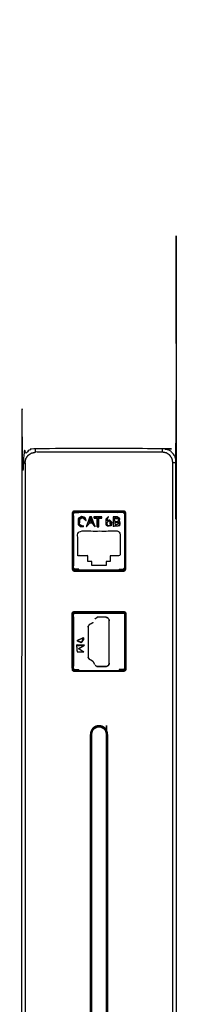
# Model space of a CAD drawing. Units: millimetres. Extents: x 6294 to 13119, y -5748 to 2938.
# Drawn here: x 10792 to 10838, y -4753 to -4474 of the extents above; entities that cross this region are included whole.
import ezdxf

# ---------------------------------------------------------------- set-up
doc = ezdxf.new("R2010")
doc.units = ezdxf.units.MM
doc.layers.add('Make2D$可见线$曲线', color=7, linetype='Continuous', true_color=0x000000)

msp = doc.modelspace()

# ---------------------------------------------------------------- linework, layer by layer
at = {"layer": 'Make2D$可见线$曲线', "color": 7, "lineweight": -3, "true_color": 0xffffff}
for points, knots in [([(10836.86, -4598.29), (10836.93, -4598.81), (10837, -4599.33), (10837, -5095.33), (10837, -5591.33), (10836.93, -5591.85), (10836.86, -5592.36), (10836.66, -5592.85), (10836.46, -5593.33), (10836.15, -5593.74), (10835.83, -5594.16), (10835.41, -5594.48), (10835, -5594.79), (10834.52, -5594.99), (10834.04, -5595.19), (10833.52, -5595.26), (10833, -5595.33), (10815, -5595.33), (10797, -5595.33), (10796.48, -5595.26), (10795.96, -5595.19), (10795.48, -5594.99), (10795, -5594.79), (10794.59, -5594.48), (10794.17, -5594.16), (10793.85, -5593.74), (10793.54, -5593.33), (10793.34, -5592.85), (10793.14, -5592.36), (10793.07, -5591.85), (10793, -5591.33), (10793, -5095.33), (10793, -4599.33), (10793.07, -4598.81), (10793.14, -4598.29), (10793.34, -4597.81), (10793.54, -4597.33), (10793.85, -4596.91), (10794.17, -4596.5), (10794.59, -4596.18), (10795, -4595.86), (10795.48, -4595.66), (10795.96, -4595.46), (10796.48, -4595.4), (10797, -4595.33), (10815, -4595.33), (10833, -4595.33), (10833.52, -4595.4), (10834.04, -4595.46), (10834.52, -4595.66), (10835, -4595.86), (10835.41, -4596.18), (10835.83, -4596.5), (10836.15, -4596.91), (10836.46, -4597.33), (10836.66, -4597.81), (10836.86, -4598.29)], [16, 16, 16, 17, 17, 18, 18, 19, 19, 20, 20, 21, 21, 22, 22, 23, 23, 24, 24, 25, 25, 26, 26, 27, 27, 28, 28, 29, 29, 30, 30, 31, 31, 32, 32, 33, 33, 34, 34, 35, 35, 36, 36, 37, 37, 38, 38, 39, 39, 40, 40, 41, 41, 42, 42, 43, 43, 44, 44, 44]), ([(10835, -5594.79), (10835.41, -5594.48), (10835.83, -5594.16), (10836.15, -5593.74), (10836.46, -5593.33), (10836.66, -5592.85), (10836.86, -5592.36), (10836.93, -5591.85), (10837, -5591.33), (10837, -5095.33), (10837, -4599.33), (10836.93, -4598.81), (10836.86, -4598.29)], [9, 9, 9, 10, 10, 11, 11, 12, 12, 13, 13, 14, 14, 15, 15, 15]), ([(10793, -4599.33), (10793.25, -4599.33), (10793.5, -4599.33), (10793.75, -4599.33), (10794, -4599.33), (10794.11, -4598.75), (10794.23, -4598.18), (10794.55, -4597.69), (10794.88, -4597.21), (10795.37, -4596.88), (10795.85, -4596.56), (10796.43, -4596.44), (10797, -4596.33)], [0, 0, 0, 1, 1, 2, 2, 3, 3, 4, 4, 5, 5, 6, 6, 6]), ([(10833, -4596.33), (10815, -4596.33), (10797, -4596.33), (10797, -4596.08), (10797, -4595.83), (10797, -4595.58), (10797, -4595.33)], [0, 0, 0, 1, 1, 2, 2, 3, 3, 3]), ([(10837, -4599.33), (10836.75, -4599.33), (10836.5, -4599.33), (10836.25, -4599.33), (10836, -4599.33), (10835.89, -4598.75), (10835.77, -4598.18), (10835.45, -4597.69), (10835.12, -4597.21), (10834.63, -4596.88), (10834.15, -4596.56), (10833.57, -4596.44), (10833, -4596.33), (10833, -4596.08), (10833, -4595.83), (10833, -4595.58), (10833, -4595.33)], [0, 0, 0, 1, 1, 2, 2, 3, 3, 4, 4, 5, 5, 6, 6, 7, 7, 8, 8, 8]), ([(10794, -4599.33), (10794, -5095.33), (10794, -5591.33), (10794.11, -5591.9), (10794.23, -5592.48), (10794.55, -5592.96), (10794.88, -5593.45), (10795.37, -5593.78), (10795.85, -5594.1), (10796.43, -5594.21), (10797, -5594.33), (10815, -5594.33), (10833, -5594.33), (10833.57, -5594.21), (10834.15, -5594.1), (10834.63, -5593.78), (10835.12, -5593.45), (10835.45, -5592.96), (10835.77, -5592.48), (10835.89, -5591.9), (10836, -5591.33), (10836, -5095.33), (10836, -4599.33)], [0, 0, 0, 1, 1, 2, 2, 3, 3, 4, 4, 5, 5, 6, 6, 7, 7, 8, 8, 9, 9, 10, 10, 11, 11, 11]), ([(10807.4, -4628.41), (10807.4, -4621.53), (10807.4, -4614.65), (10807.4, -4614.14), (10807.4, -4613.63), (10807.41, -4613.55), (10807.42, -4613.47), (10807.45, -4613.4), (10807.48, -4613.33), (10807.53, -4613.27), (10807.58, -4613.2), (10807.64, -4613.16), (10807.7, -4613.11), (10807.77, -4613.08), (10807.84, -4613.05), (10807.92, -4613.04), (10808, -4613.03), (10808.52, -4613.03), (10809.04, -4613.03), (10810.07, -4613.03), (10811.11, -4613.03), (10811.37, -4613.03), (10811.63, -4613.03), (10814.99, -4613.03), (10818.36, -4613.03), (10819.66, -4613.03), (10820.96, -4613.03), (10821.48, -4613.03), (10822, -4613.03), (10822.08, -4613.04), (10822.16, -4613.05), (10822.23, -4613.08), (10822.3, -4613.11), (10822.36, -4613.16), (10822.42, -4613.2), (10822.47, -4613.27), (10822.52, -4613.33), (10822.55, -4613.4), (10822.58, -4613.47), (10822.59, -4613.55), (10822.6, -4613.63), (10822.6, -4614.14), (10822.6, -4614.65), (10822.6, -4621.53), (10822.6, -4628.41), (10822.6, -4628.92), (10822.6, -4629.43), (10822.59, -4629.51), (10822.58, -4629.58), (10822.55, -4629.66), (10822.52, -4629.73), (10822.47, -4629.79), (10822.42, -4629.85), (10822.36, -4629.9), (10822.3, -4629.95), (10822.23, -4629.98), (10822.16, -4630.01), (10822.08, -4630.02), (10822, -4630.03), (10821.48, -4630.03), (10820.96, -4630.03), (10820.31, -4630.03), (10819.67, -4630.03), (10818.74, -4630.03), (10817.81, -4630.03), (10815.34, -4630.03), (10812.86, -4630.03), (10812.24, -4630.03), (10811.62, -4630.03), (10811.38, -4630.03), (10811.14, -4630.03), (10810.09, -4630.03), (10809.04, -4630.03), (10808.52, -4630.03), (10808, -4630.03), (10807.92, -4630.02), (10807.84, -4630.01), (10807.77, -4629.98), (10807.7, -4629.95), (10807.64, -4629.9), (10807.58, -4629.85), (10807.53, -4629.79), (10807.48, -4629.73), (10807.45, -4629.66), (10807.42, -4629.58), (10807.41, -4629.51), (10807.4, -4629.43), (10807.4, -4628.92), (10807.4, -4628.41)], [0, 0, 0, 1, 1, 2, 2, 3, 3, 4, 4, 5, 5, 6, 6, 7, 7, 8, 8, 9, 9, 10, 10, 11, 11, 12, 12, 13, 13, 14, 14, 15, 15, 16, 16, 17, 17, 18, 18, 19, 19, 20, 20, 21, 21, 22, 22, 23, 23, 24, 24, 25, 25, 26, 26, 27, 27, 28, 28, 29, 29, 30, 30, 31, 31, 32, 32, 33, 33, 34, 34, 35, 35, 36, 36, 37, 37, 38, 38, 39, 39, 40, 40, 41, 41, 42, 42, 43, 43, 44, 44, 44]), ([(10808, -4613.33), (10808, -4613.32), (10808, -4613.31), (10808, -4613.27), (10808, -4613.24), (10808, -4613.19), (10808, -4613.14), (10808, -4613.09), (10808, -4613.03)], [0, 0, 0, 1, 1, 2, 2, 3, 3, 4, 4, 4]), ([(10822, -4613.33), (10822, -4613.32), (10822, -4613.31), (10822, -4613.27), (10822, -4613.24), (10822, -4613.19), (10822, -4613.14), (10822, -4613.09), (10822, -4613.03)], [0, 0, 0, 1, 1, 2, 2, 3, 3, 4, 4, 4]), ([(10807.7, -4613.63), (10807.69, -4613.63), (10807.68, -4613.63), (10807.65, -4613.63), (10807.61, -4613.63), (10807.56, -4613.63), (10807.51, -4613.63), (10807.46, -4613.63), (10807.4, -4613.63)], [0, 0, 0, 1, 1, 2, 2, 3, 3, 4, 4, 4]), ([(10807.7, -4613.63), (10807.7, -4613.63), (10807.7, -4613.63), (10807.7, -4614.14), (10807.7, -4614.65), (10807.7, -4621.53), (10807.7, -4628.41), (10807.7, -4628.92), (10807.7, -4629.43), (10807.7, -4629.43), (10807.7, -4629.43)], [13.996076, 13.996076, 13.996076, 14, 14, 15, 15, 16, 16, 17, 17, 17.003263, 17.003263, 17.003263]), ([(10807.75, -4628.5), (10807.75, -4621.16), (10807.75, -4613.83), (10807.82, -4613.73), (10807.89, -4613.63), (10807.94, -4613.59), (10807.99, -4613.56)], [86.041571, 86.041571, 86.041571, 87, 87, 88, 88, 88.467026, 88.467026, 88.467026]), ([(10807.75, -4614.48), (10807.75, -4614.48), (10807.75, -4614.48), (10807.75, -4621.48), (10807.75, -4628.48), (10807.75, -4628.48), (10807.75, -4628.48)], [74.999998, 74.999998, 74.999998, 75, 75, 76, 76, 76.000303, 76.000303, 76.000303]), ([(10822, -4613.33), (10822, -4613.33), (10822, -4613.33), (10821.48, -4613.33), (10820.96, -4613.33), (10815, -4613.33), (10809.04, -4613.33), (10808.52, -4613.33), (10808, -4613.33)], [2.99609, 2.99609, 2.99609, 3, 3, 4, 4, 5, 5, 6, 6, 6]), ([(10820.75, -4613.33), (10820.75, -4613.4), (10820.75, -4613.48), (10815, -4613.48), (10809.25, -4613.48), (10809.25, -4613.4), (10809.25, -4613.33)], [40.914481, 40.914481, 40.914481, 41, 41, 42, 42, 42.085519, 42.085519, 42.085519]), ([(10810.08, -4614.73), (10810.12, -4614.84), (10810.17, -4614.96), (10809.84, -4615.2), (10809.5, -4615.44), (10809.47, -4615.89), (10809.43, -4616.34), (10809.37, -4616.53), (10809.31, -4616.73)], [0, 0, 0, 1, 1, 2, 2, 3, 3, 4, 4, 4]), ([(10810.08, -4614.73), (10809.73, -4615.14), (10809.38, -4615.56), (10809.35, -4616.14), (10809.31, -4616.73)], [0, 0, 0, 1, 1, 2, 2, 2]), ([(10811.16, -4615.36), (10810.62, -4615.04), (10810.08, -4614.73), (10809.85, -4614.78), (10809.63, -4614.83)], [0.083378, 0.083378, 0.083378, 1, 1, 1.616459, 1.616459, 1.616459]), ([(10810.08, -4614.55), (10810.5, -4614.65), (10810.93, -4614.76), (10810.5, -4614.74), (10810.08, -4614.73)], [0, 0, 0, 1, 1, 2, 2, 2]), ([(10812.3, -4616.43), (10811.84, -4616.96), (10811.38, -4617.49), (10811.41, -4617.43), (10811.44, -4617.38), (10812.01, -4615.99), (10812.59, -4614.6)], [0, 0, 0, 1, 1, 2, 2, 2.997533, 2.997533, 2.997533]), ([(10812.59, -4614.6), (10812.45, -4615.52), (10812.3, -4616.43), (10812.46, -4615.82), (10812.62, -4615.2), (10812.6, -4614.9), (10812.59, -4614.6)], [0.003736, 0.003736, 0.003736, 1, 1, 2, 2, 2.988617, 2.988617, 2.988617]), ([(10812.59, -4614.6), (10812.84, -4615.53), (10813.09, -4616.46), (10812.85, -4615.83), (10812.62, -4615.2)], [0.003689, 0.003689, 0.003689, 1, 1, 2, 2, 2]), ([(10813.61, -4615.04), (10813.61, -4614.82), (10813.61, -4614.6), (10813.64, -4614.64), (10813.68, -4614.68)], [0, 0, 0, 1, 1, 2, 2, 2]), ([(10814.71, -4615.01), (10815.28, -4615.05), (10815.84, -4615.08), (10815.79, -4614.88), (10815.74, -4614.68), (10814.71, -4614.68), (10813.68, -4614.68), (10813.65, -4614.86), (10813.61, -4615.04)], [0, 0, 0, 1, 1, 2, 2, 3, 3, 4, 4, 4]), ([(10814.48, -4615.06), (10814.05, -4615.05), (10813.61, -4615.04), (10814.16, -4615.03), (10814.71, -4615.01)], [0, 0, 0, 1, 1, 2, 2, 2]), ([(10814.53, -4617.38), (10814.5, -4617.43), (10814.46, -4617.47), (10814.47, -4616.27), (10814.48, -4615.06), (10814.59, -4615.03), (10814.71, -4615.01)], [0, 0, 0, 1, 1, 2, 2, 3, 3, 3]), ([(10814.88, -4617.38), (10814.79, -4616.19), (10814.71, -4615.01), (10814.62, -4616.19), (10814.53, -4617.38), (10814.71, -4617.38), (10814.88, -4617.38)], [0, 0, 0, 1, 1, 2, 2, 3, 3, 3]), ([(10814.98, -4617.45), (10814.96, -4616.26), (10814.94, -4615.06), (10814.82, -4615.04), (10814.71, -4615.01)], [0, 0, 0, 1, 1, 2, 2, 2]), ([(10815.84, -4615.08), (10815.84, -4614.85), (10815.83, -4614.62), (10815.78, -4614.65), (10815.74, -4614.68)], [0, 0, 0, 1, 1, 2, 2, 2]), ([(10818.09, -4615.62), (10817.67, -4615.67), (10817.24, -4615.72), (10817.4, -4615.23), (10817.56, -4614.74)], [0, 0, 0, 1, 1, 2, 2, 2]), ([(10818.18, -4615.75), (10817.91, -4615.86), (10817.64, -4615.96), (10817.46, -4616.12), (10817.28, -4616.28)], [0, 0, 0, 1, 1, 2, 2, 2]), ([(10818.18, -4615.75), (10818.39, -4615.96), (10818.61, -4616.17), (10818.5, -4616.62), (10818.4, -4617.08)], [0, 0, 0, 1, 1, 2, 2, 2]), ([(10818.18, -4615.75), (10818.2, -4616.23), (10818.22, -4616.7), (10818.31, -4616.89), (10818.4, -4617.08), (10818.29, -4616.42), (10818.18, -4615.75)], [0, 0, 0, 1, 1, 2, 2, 3, 3, 3]), ([(10820.17, -4614.68), (10819.6, -4614.68), (10819.04, -4614.68), (10819.04, -4616.03), (10819.04, -4617.38)], [1, 1, 1, 2, 2, 3, 3, 3]), ([(10819.43, -4614.97), (10819.41, -4614.98), (10819.38, -4615), (10819.42, -4615.53), (10819.46, -4616.06)], [-1, -1, -1, 0, 0, 1, 1, 1]), ([(10819.38, -4615), (10819.96, -4615.11), (10820.55, -4615.23), (10819.99, -4615.1), (10819.43, -4614.97)], [0, 0, 0, 1, 1, 2, 2, 2]), ([(10820.71, -4615.01), (10820.7, -4615.34), (10820.7, -4615.67), (10820.62, -4615.45), (10820.55, -4615.23)], [0.181723, 0.181723, 0.181723, 1, 1, 2, 2, 2]), ([(10820.86, -4617.23), (10820.93, -4616.84), (10821, -4616.46), (10820.85, -4616.06), (10820.7, -4615.67)], [0, 0, 0, 1, 1, 2, 2, 2]), ([(10821.98, -4613.54), (10822.04, -4613.58), (10822.1, -4613.62), (10822.11, -4613.64), (10822.12, -4613.65)], [90.4360228, 90.4360228, 90.4360228, 91, 91, 91.1598089, 91.1598089, 91.1598089]), ([(10822.11, -4613.35), (10822.16, -4613.38), (10822.21, -4613.42), (10822.24, -4613.47), (10822.28, -4613.51), (10822.29, -4613.57), (10822.3, -4613.63)], [-1, -1, -1, 0, 0, 1, 1, 1.997878, 1.997878, 1.997878]), ([(10822.25, -4614.46), (10822.25, -4621.79), (10822.25, -4629.12), (10822.18, -4629.22), (10822.12, -4629.32)], [92.041569, 92.041569, 92.041569, 93, 93, 93.949779, 93.949779, 93.949779]), ([(10822.3, -4614.48), (10822.27, -4614.48), (10822.25, -4614.48), (10822.25, -4621.48), (10822.25, -4628.48)], [2.950195, 2.950195, 2.950195, 3, 3, 3.999902, 3.999902, 3.999902]), ([(10822.3, -4629.43), (10822.3, -4629.43), (10822.3, -4629.43), (10822.3, -4628.92), (10822.3, -4628.41), (10822.3, -4621.53), (10822.3, -4614.65), (10822.3, -4614.14), (10822.3, -4613.63), (10822.3, -4613.63), (10822.3, -4613.63)], [73.99836, 73.99836, 73.99836, 74, 74, 75, 75, 76, 76, 77, 77, 77.004292, 77.004292, 77.004292]), ([(10822.3, -4613.63), (10822.31, -4613.63), (10822.32, -4613.63), (10822.36, -4613.63), (10822.39, -4613.63), (10822.44, -4613.63), (10822.49, -4613.63), (10822.54, -4613.63), (10822.6, -4613.63)], [0, 0, 0, 1, 1, 2, 2, 3, 3, 4, 4, 4]), ([(10813, -4627.33), (10813, -4627.9), (10813, -4628.48), (10815, -4628.48), (10817, -4628.48), (10817, -4627.9), (10817, -4627.33), (10817.57, -4627.33), (10818.15, -4627.33), (10818.15, -4626.5), (10818.15, -4625.68), (10819.57, -4625.68), (10821, -4625.68), (10821, -4622.18), (10821, -4618.68), (10815, -4618.68), (10809, -4618.68), (10809, -4622.18), (10809, -4625.68), (10810.43, -4625.68), (10811.85, -4625.68), (10811.85, -4626.5), (10811.85, -4627.33), (10812.43, -4627.33), (10813, -4627.33)], [7, 7, 7, 8, 8, 9, 9, 10, 10, 11, 11, 12, 12, 13, 13, 14, 14, 15, 15, 16, 16, 17, 17, 18, 18, 19, 19, 19]), ([(10809.06, -4616.84), (10809.4, -4617.14), (10809.75, -4617.44), (10810.2, -4617.4), (10810.66, -4617.35)], [0, 0, 0, 1, 1, 2, 2, 2]), ([(10810.66, -4617.35), (10810.3, -4617.2), (10809.94, -4617.04), (10809.63, -4616.88), (10809.31, -4616.73), (10809.49, -4616.97), (10809.68, -4617.21), (10810.17, -4617.28), (10810.66, -4617.35)], [0, 0, 0, 1, 1, 2, 2, 3, 3, 4, 4, 4]), ([(10814.46, -4617.47), (10814.72, -4617.46), (10814.98, -4617.45), (10814.93, -4617.42), (10814.88, -4617.38)], [0, 0, 0, 1, 1, 2, 2, 2]), ([(10818.4, -4617.08), (10817.92, -4617.19), (10817.43, -4617.31), (10817.35, -4616.79), (10817.28, -4616.28)], [0, 0, 0, 1, 1, 2, 2, 2]), ([(10818.61, -4616.17), (10818.53, -4616.69), (10818.45, -4617.21), (10817.94, -4617.26), (10817.43, -4617.31)], [0, 0, 0, 1, 1, 2, 2, 2]), ([(10820.94, -4616.44), (10820.51, -4616.26), (10820.08, -4616.08), (10819.77, -4616.07), (10819.46, -4616.06), (10819.53, -4616.51), (10819.6, -4616.96), (10820.27, -4616.7), (10820.94, -4616.44), (10820.87, -4616.84), (10820.8, -4617.23)], [0, 0, 0, 1, 1, 2, 2, 3, 3, 4, 4, 4.943715, 4.943715, 4.943715]), ([(10819.46, -4616.06), (10819.81, -4616.13), (10820.16, -4616.2), (10820.55, -4616.32), (10820.94, -4616.44)], [0, 0, 0, 1, 1, 2, 2, 2]), ([(10807.7, -4629.43), (10807.69, -4629.43), (10807.68, -4629.43), (10807.65, -4629.43), (10807.61, -4629.43), (10807.56, -4629.43), (10807.52, -4629.43), (10807.46, -4629.43), (10807.4, -4629.43)], [0, 0, 0, 1, 1, 2, 2, 3, 3, 4, 4, 4]), ([(10807.71, -4629.48), (10807.73, -4629.48), (10807.75, -4629.48), (10808.5, -4629.48), (10809.25, -4629.48)], [62.960188, 62.960188, 62.960188, 63, 63, 64, 64, 64]), ([(10809.25, -4629.73), (10809.25, -4629.6), (10809.25, -4629.48), (10808.68, -4629.48), (10808.1, -4629.48), (10808, -4629.41), (10807.9, -4629.34), (10807.89, -4629.32), (10807.88, -4629.3)], [82.750244, 82.750244, 82.750244, 83, 83, 84, 84, 85, 85, 85.169437, 85.169437, 85.169437]), ([(10808, -4629.73), (10808, -4629.74), (10808, -4629.75), (10808, -4629.78), (10808, -4629.82), (10808, -4629.86), (10808, -4629.91), (10808, -4629.97), (10808, -4630.03)], [0, 0, 0, 1, 1, 2, 2, 3, 3, 4, 4, 4]), ([(10808, -4629.73), (10808, -4629.73), (10808, -4629.73), (10808.52, -4629.73), (10809.04, -4629.73), (10815, -4629.73), (10820.96, -4629.73), (10821.48, -4629.73), (10822, -4629.73), (10822, -4629.73), (10822, -4629.73)], [62.992332, 62.992332, 62.992332, 63, 63, 64, 64, 65, 65, 66, 66, 66.000499, 66.000499, 66.000499]), ([(10821.92, -4629.47), (10822.01, -4629.4), (10822.11, -4629.33), (10822.18, -4629.23), (10822.25, -4629.12), (10822.25, -4629.12), (10822.25, -4629.12)], [105, 105, 105, 106, 106, 107, 107, 107.00038, 107.00038, 107.00038]), ([(10822, -4629.73), (10822, -4629.74), (10822, -4629.75), (10822, -4629.78), (10822, -4629.82), (10822, -4629.86), (10822, -4629.91), (10822, -4629.97), (10822, -4630.03)], [0, 0, 0, 1, 1, 2, 2, 3, 3, 4, 4, 4]), ([(10822.12, -4629.71), (10822.16, -4629.67), (10822.21, -4629.64), (10822.25, -4629.59), (10822.28, -4629.54)], [0, 0, 0, 1, 1, 2, 2, 2]), ([(10822.3, -4629.43), (10822.31, -4629.43), (10822.32, -4629.43), (10822.35, -4629.43), (10822.39, -4629.43), (10822.44, -4629.43), (10822.49, -4629.43), (10822.54, -4629.43), (10822.6, -4629.43)], [0, 0, 0, 1, 1, 2, 2, 3, 3, 4, 4, 4]), ([(10807.4, -4642.08), (10807.4, -4642.59), (10807.4, -4643.1), (10807.4, -4649.98), (10807.4, -4656.86), (10807.42, -4657.45), (10807.44, -4658.04), (10807.46, -4658.11), (10807.48, -4658.18), (10807.53, -4658.24), (10807.58, -4658.3), (10807.64, -4658.35), (10807.7, -4658.4), (10807.77, -4658.43), (10807.84, -4658.46), (10807.92, -4658.47), (10808, -4658.48), (10808.52, -4658.48), (10809.03, -4658.48), (10809.81, -4658.48), (10810.59, -4658.48), (10810.85, -4658.48), (10811.11, -4658.48), (10811.37, -4658.48), (10811.63, -4658.48), (10812.15, -4658.48), (10812.67, -4658.48), (10813.48, -4658.48), (10814.29, -4658.48), (10814.79, -4658.48), (10815.29, -4658.48), (10815.98, -4658.48), (10816.68, -4658.48), (10817.01, -4658.48), (10817.33, -4658.48), (10817.85, -4658.48), (10818.37, -4658.48), (10818.65, -4658.48), (10818.94, -4658.48), (10819.95, -4658.48), (10820.96, -4658.48), (10821.47, -4658.48), (10821.97, -4658.48), (10822.06, -4658.47), (10822.16, -4658.46), (10822.23, -4658.43), (10822.3, -4658.4), (10822.36, -4658.35), (10822.42, -4658.3), (10822.47, -4658.24), (10822.52, -4658.18), (10822.55, -4658.11), (10822.58, -4658.03), (10822.59, -4657.96), (10822.6, -4657.88), (10822.6, -4657.37), (10822.6, -4656.86), (10822.6, -4655.58), (10822.6, -4654.31), (10822.6, -4654.06), (10822.6, -4653.8), (10822.6, -4653.29), (10822.6, -4652.78), (10822.6, -4652.27), (10822.6, -4651.76), (10822.6, -4651.12), (10822.6, -4650.48), (10822.6, -4649.27), (10822.6, -4648.07), (10822.6, -4645.98), (10822.6, -4643.89), (10822.6, -4643.49), (10822.6, -4643.09), (10822.6, -4642.59), (10822.6, -4642.08), (10822.59, -4642), (10822.58, -4641.92), (10822.55, -4641.85), (10822.52, -4641.78), (10822.47, -4641.72), (10822.42, -4641.65), (10822.36, -4641.61), (10822.3, -4641.56), (10822.23, -4641.53), (10822.16, -4641.5), (10822.08, -4641.49), (10822, -4641.48), (10821.48, -4641.48), (10820.96, -4641.48), (10820.25, -4641.48), (10819.53, -4641.48), (10819, -4641.48), (10818.46, -4641.48), (10816.75, -4641.48), (10815.04, -4641.48), (10813.27, -4641.48), (10811.49, -4641.48), (10810.26, -4641.48), (10809.04, -4641.48), (10808.52, -4641.48), (10808, -4641.48), (10807.92, -4641.49), (10807.84, -4641.5), (10807.77, -4641.53), (10807.7, -4641.56), (10807.64, -4641.61), (10807.58, -4641.65), (10807.53, -4641.72), (10807.48, -4641.78), (10807.45, -4641.85), (10807.42, -4641.92), (10807.41, -4642), (10807.4, -4642.08)], [0, 0, 0, 1, 1, 2, 2, 3, 3, 4, 4, 5, 5, 6, 6, 7, 7, 8, 8, 9, 9, 10, 10, 11, 11, 12, 12, 13, 13, 14, 14, 15, 15, 16, 16, 17, 17, 18, 18, 19, 19, 20, 20, 21, 21, 22, 22, 23, 23, 24, 24, 25, 25, 26, 26, 27, 27, 28, 28, 29, 29, 30, 30, 31, 31, 32, 32, 33, 33, 34, 34, 35, 35, 36, 36, 37, 37, 38, 38, 39, 39, 40, 40, 41, 41, 42, 42, 43, 43, 44, 44, 45, 45, 46, 46, 47, 47, 48, 48, 49, 49, 50, 50, 51, 51, 52, 52, 53, 53, 54, 54, 55, 55, 56, 56, 56]), ([(10807.7, -4642.08), (10807.69, -4642.08), (10807.68, -4642.08), (10807.64, -4642.08), (10807.61, -4642.08), (10807.56, -4642.08), (10807.51, -4642.08), (10807.46, -4642.08), (10807.4, -4642.08)], [0, 0, 0, 1, 1, 2, 2, 3, 3, 4, 4, 4]), ([(10807.7, -4642.08), (10807.71, -4642.02), (10807.72, -4641.96), (10807.75, -4641.92), (10807.79, -4641.87)], [0, 0, 0, 1, 1, 2, 2, 2]), ([(10807.7, -4642.08), (10807.7, -4642.08), (10807.7, -4642.08), (10807.7, -4642.59), (10807.7, -4643.1), (10807.7, -4649.98), (10807.7, -4656.86), (10807.7, -4657.37), (10807.7, -4657.88)], [15.998372, 15.998372, 15.998372, 16, 16, 17, 17, 18, 18, 18.999633, 18.999633, 18.999633]), ([(10807.72, -4641.98), (10807.91, -4641.98), (10808.1, -4641.98), (10808.67, -4641.98), (10809.25, -4641.98)], [79.718751, 79.718751, 79.718751, 80, 80, 81, 81, 81]), ([(10807.9, -4642.13), (10808, -4642.05), (10808.1, -4641.98), (10815, -4641.98), (10821.89, -4641.98), (10821.89, -4641.98), (10821.89, -4641.98)], [67.027783, 67.027783, 67.027783, 68, 68, 69, 69, 69.002431, 69.002431, 69.002431]), ([(10808, -4641.78), (10808, -4641.77), (10808, -4641.76), (10808, -4641.72), (10808, -4641.69), (10808, -4641.64), (10808, -4641.59), (10808, -4641.54), (10808, -4641.48)], [0, 0, 0, 1, 1, 2, 2, 3, 3, 4, 4, 4]), ([(10822, -4641.78), (10822, -4641.78), (10822, -4641.78), (10821.48, -4641.78), (10820.96, -4641.78), (10815, -4641.78), (10809.04, -4641.78), (10808.52, -4641.78), (10808, -4641.78), (10808, -4641.78), (10808, -4641.78)], [4.993894, 4.993894, 4.993894, 5, 5, 6, 6, 7, 7, 8, 8, 8.000431, 8.000431, 8.000431]), ([(10821.9, -4641.98), (10821.32, -4641.98), (10820.75, -4641.98), (10815, -4641.98), (10809.25, -4641.98)], [72.235352, 72.235352, 72.235352, 73, 73, 74, 74, 74]), ([(10817.69, -4643.54), (10817.65, -4643.48), (10817.61, -4643.42), (10817.45, -4643.32), (10817.3, -4643.21), (10817.12, -4643.17), (10816.94, -4643.13), (10815.72, -4643.14), (10814.5, -4643.14)], [15.634217, 15.634217, 15.634217, 16, 16, 17, 17, 18, 18, 18.999683, 18.999683, 18.999683]), ([(10817.69, -4643.54), (10817.76, -4643.64), (10817.82, -4643.74), (10817.86, -4643.92), (10817.9, -4644.09), (10817.9, -4644.09), (10817.9, -4644.1)], [9.367225, 9.367225, 9.367225, 10, 10, 11, 11, 11.000526, 11.000526, 11.000526]), ([(10817.9, -4656.17), (10817.9, -4650.13), (10817.9, -4644.1), (10817.88, -4644.01), (10817.86, -4643.92)], [13, 13, 13, 14, 14, 14.5, 14.5, 14.5]), ([(10822, -4641.78), (10822, -4641.77), (10822, -4641.76), (10822, -4641.72), (10822, -4641.69), (10822, -4641.64), (10822, -4641.59), (10822, -4641.54), (10822, -4641.48)], [0, 0, 0, 1, 1, 2, 2, 3, 3, 4, 4, 4]), ([(10822.25, -4642.32), (10822.25, -4649.97), (10822.25, -4657.63), (10822.18, -4657.73), (10822.11, -4657.83)], [59, 59, 59, 60, 60, 60.975372, 60.975372, 60.975372]), ([(10822.3, -4642.08), (10822.31, -4642.08), (10822.32, -4642.08), (10822.35, -4642.08), (10822.39, -4642.08), (10822.44, -4642.08), (10822.48, -4642.08), (10822.54, -4642.08), (10822.6, -4642.08)], [0, 0, 0, 1, 1, 2, 2, 3, 3, 4, 4, 4]), ([(10822.3, -4657.88), (10822.3, -4657.37), (10822.3, -4656.86), (10822.3, -4649.98), (10822.3, -4643.1), (10822.3, -4642.59), (10822.3, -4642.08), (10822.3, -4642.08), (10822.3, -4642.08)], [75, 75, 75, 76, 76, 77, 77, 78, 78, 78.000216, 78.000216, 78.000216]), ([(10812.28, -4645.18), (10812.24, -4645.21), (10812.2, -4645.23), (10812.05, -4645.48), (10811.9, -4645.73), (10811.91, -4650.12), (10811.91, -4654.52), (10811.91, -4654.52), (10811.91, -4654.52)], [28.929748, 28.929748, 28.929748, 29, 29, 30, 30, 31, 31, 31.000001, 31.000001, 31.000001]), ([(10812.49, -4645.06), (10812.75, -4644.93), (10813.01, -4644.81), (10813.17, -4644.68), (10813.33, -4644.56)], [26.104766, 26.104766, 26.104766, 27, 27, 28, 28, 28]), ([(10810.61, -4648.95), (10809.68, -4649.36), (10808.75, -4649.76), (10809.44, -4649.99), (10810.13, -4650.21), (10810.37, -4649.58), (10810.61, -4648.95), (10810.61, -4649.24), (10810.62, -4649.54)], [0, 0, 0, 1, 1, 2, 2, 3, 3, 4, 4, 4]), ([(10808.61, -4651.11), (10808.67, -4651.05), (10808.73, -4650.99), (10809.82, -4651.02), (10810.91, -4651.05), (10809.76, -4651.08), (10808.61, -4651.11)], [0, 0, 0, 1, 1, 2, 2, 3, 3, 3]), ([(10808.61, -4651.11), (10808.69, -4652.01), (10808.78, -4652.92), (10809.75, -4652.92), (10810.73, -4652.92)], [0, 0, 0, 1, 1, 2, 2, 2]), ([(10809.23, -4652.04), (10810.07, -4651.55), (10810.91, -4651.05), (10810.07, -4651.55), (10809.23, -4652.04), (10809.23, -4652.04), (10809.23, -4652.04)], [1.000295, 1.000295, 1.000295, 2, 2, 3, 3, 3.000947, 3.000947, 3.000947]), ([(10809.88, -4650.25), (10810, -4650.23), (10810.13, -4650.21), (10810.37, -4649.88), (10810.62, -4649.54)], [0, 0, 0, 1, 1, 2, 2, 2]), ([(10812.29, -4655.09), (10812.29, -4655.09), (10812.3, -4655.1), (10812.3, -4655.1), (10812.3, -4655.1)], [32.96499204, 32.96499204, 32.96499204, 33, 33, 33.00462668, 33.00462668, 33.00462668]), ([(10812.98, -4655.44), (10812.97, -4655.43), (10812.96, -4655.43), (10812.63, -4655.26), (10812.29, -4655.1)], [56.956609, 56.956609, 56.956609, 57, 57, 57.999972, 57.999972, 57.999972]), ([(10807.7, -4657.88), (10807.69, -4657.88), (10807.68, -4657.88), (10807.65, -4657.88), (10807.61, -4657.88), (10807.56, -4657.88), (10807.52, -4657.88), (10807.48, -4657.96), (10807.44, -4658.04)], [0, 0, 0, 1, 1, 2, 2, 3, 3, 4, 4, 4]), ([(10808.09, -4657.97), (10808, -4657.9), (10807.9, -4657.84), (10807.9, -4657.83), (10807.9, -4657.83)], [63.053171, 63.053171, 63.053171, 64, 64, 64.0296551, 64.0296551, 64.0296551]), ([(10813.33, -4655.71), (10813.17, -4655.58), (10813.01, -4655.46), (10812.99, -4655.45), (10812.98, -4655.44)], [34, 34, 34, 35, 35, 35.054095, 35.054095, 35.054095]), ([(10813.83, -4656.54), (10813.7, -4656.28), (10813.58, -4656.03), (10813.45, -4655.87), (10813.33, -4655.71)], [38.111676, 38.111676, 38.111676, 39, 39, 40, 40, 40]), ([(10817.9, -4656.15), (10817.86, -4656.34), (10817.83, -4656.52), (10817.72, -4656.68), (10817.61, -4656.84), (10817.45, -4656.95), (10817.29, -4657.05), (10817.12, -4657.09), (10816.95, -4657.13), (10815.73, -4657.13), (10814.51, -4657.12)], [49, 49, 49, 50, 50, 51, 51, 52, 52, 53, 53, 53.995103, 53.995103, 53.995103]), ([(10814.52, -4657.13), (10815.73, -4657.13), (10816.94, -4657.13), (10817.03, -4657.11), (10817.12, -4657.09)], [43, 43, 43, 44, 44, 44.509051, 44.509051, 44.509051]), ([(10817.79, -4656.58), (10817.81, -4656.55), (10817.82, -4656.53), (10817.86, -4656.35), (10817.9, -4656.17), (10817.9, -4656.17), (10817.9, -4656.17)], [46.826996, 46.826996, 46.826996, 47, 47, 48, 48, 48.001975, 48.001975, 48.001975]), ([(10822.1, -4657.83), (10822.1, -4657.83), (10822.1, -4657.83), (10822.06, -4657.86), (10822.02, -4657.89)], [60.9962109, 60.9962109, 60.9962109, 61, 61, 61.3839502, 61.3839502, 61.3839502]), ([(10822.3, -4657.88), (10822.29, -4657.94), (10822.28, -4657.99), (10822.24, -4658.04), (10822.21, -4658.09)], [0, 0, 0, 1, 1, 2, 2, 2]), ([(10822.3, -4657.88), (10822.31, -4657.88), (10822.32, -4657.88), (10822.35, -4657.88), (10822.39, -4657.88), (10822.44, -4657.88), (10822.48, -4657.88), (10822.54, -4657.88), (10822.6, -4657.88)], [0, 0, 0, 1, 1, 2, 2, 3, 3, 4, 4, 4]), ([(10807.72, -4657.98), (10807.73, -4657.98), (10807.75, -4657.98), (10807.75, -4657.98), (10807.75, -4657.97)], [6.96969986, 6.96969986, 6.96969986, 7, 7, 7.00691916, 7.00691916, 7.00691916]), ([(10808, -4658.18), (10808, -4658.19), (10808, -4658.2), (10808, -4658.23), (10808, -4658.27), (10808, -4658.31), (10808, -4658.36), (10808, -4658.42), (10808, -4658.48)], [0, 0, 0, 1, 1, 2, 2, 3, 3, 4, 4, 4]), ([(10808, -4658.18), (10808.52, -4658.18), (10809.04, -4658.18), (10815, -4658.18), (10820.96, -4658.18), (10821.48, -4658.18), (10822, -4658.18), (10822, -4658.18), (10822, -4658.18)], [64, 64, 64, 65, 65, 66, 66, 67, 67, 67.001543, 67.001543, 67.001543]), ([(10808.09, -4657.97), (10808.09, -4657.97), (10808.09, -4657.97), (10808.09, -4657.97), (10808.09, -4657.97)], [-0.002172354, -0.002172354, -0.002172354, 0, 0, 0.000854824, 0.000854824, 0.000854824]), ([(10822, -4658.18), (10822, -4658.19), (10822, -4658.2), (10822, -4658.23), (10822, -4658.27), (10822, -4658.31), (10822, -4658.36), (10821.99, -4658.42), (10821.97, -4658.48)], [0, 0, 0, 1, 1, 2, 2, 3, 3, 4, 4, 4]), ([(10822.21, -4658.09), (10822.21, -4658.09), (10822.21, -4658.09), (10822.17, -4658.12), (10822.13, -4658.15)], [42.9949847, 42.9949847, 42.9949847, 43, 43, 43.9276119, 43.9276119, 43.9276119]), ([(10817.11, -5514.75), (10817.13, -5514.54), (10817.15, -5514.33), (10817.15, -5513.8), (10817.15, -5513.28), (10817.15, -5418.52), (10817.15, -5323.77), (10817.15, -5300.09), (10817.15, -5276.41), (10817.15, -5250.47), (10817.15, -5224.53), (10817.15, -5152.16), (10817.15, -5079.8), (10817.15, -5067.13), (10817.15, -5054.45), (10817.15, -5051.17), (10817.15, -5047.89), (10817.15, -4862.64), (10817.15, -4677.38), (10817.15, -4676.86), (10817.15, -4676.33), (10817.12, -4676.07), (10817.09, -4675.81)], [3, 3, 3, 4, 4, 5, 5, 6, 6, 7, 7, 8, 8, 9, 9, 10, 10, 11, 11, 12, 12, 13, 13, 14, 14, 14]), ([(10817.15, -4676.33), (10817.16, -4676.33), (10817.17, -4676.33), (10817.21, -4676.33), (10817.24, -4676.33), (10817.29, -4676.33), (10817.33, -4676.33), (10817.39, -4676.33), (10817.45, -4676.33), (10817.42, -4676.07), (10817.4, -4675.82), (10817.32, -4675.58), (10817.24, -4675.33), (10817.11, -4675.11), (10816.98, -4674.89), (10816.81, -4674.7), (10816.64, -4674.51), (10816.43, -4674.36), (10816.23, -4674.21), (10815.99, -4674.1), (10815.76, -4674), (10815.51, -4673.95), (10815.26, -4673.89), (10815, -4673.89), (10814.74, -4673.89), (10814.49, -4673.95), (10814.24, -4674), (10814.01, -4674.1), (10813.77, -4674.21), (10813.57, -4674.36), (10813.36, -4674.51), (10813.19, -4674.7), (10813.02, -4674.89), (10812.89, -4675.11), (10812.76, -4675.33), (10812.68, -4675.58), (10812.6, -4675.82), (10812.58, -4676.07), (10812.55, -4676.33), (10812.61, -4676.33), (10812.67, -4676.33), (10812.71, -4676.33), (10812.76, -4676.33), (10812.79, -4676.33), (10812.83, -4676.33), (10812.84, -4676.33), (10812.85, -4676.33)], [0, 0, 0, 1, 1, 2, 2, 3, 3, 4, 4, 5, 5, 6, 6, 7, 7, 8, 8, 9, 9, 10, 10, 11, 11, 12, 12, 13, 13, 14, 14, 15, 15, 16, 16, 17, 17, 18, 18, 19, 19, 20, 20, 21, 21, 22, 22, 23, 23, 23]), ([(10817.45, -4676.33), (10817.45, -4676.86), (10817.45, -4677.38), (10817.45, -4681.47), (10817.45, -4685.55), (10817.45, -4733.1), (10817.45, -4780.64), (10817.45, -4800.45), (10817.45, -4820.25), (10817.45, -4892.72), (10817.45, -4965.19), (10817.45, -4980.71), (10817.45, -4996.23), (10817.45, -5022.83), (10817.45, -5049.43), (10817.45, -5152.1), (10817.45, -5254.78), (10817.45, -5340.84), (10817.45, -5426.9), (10817.45, -5441.39), (10817.45, -5455.87), (10817.45, -5477.29), (10817.45, -5498.72), (10817.45, -5504.29), (10817.45, -5509.85), (10817.45, -5511.56), (10817.45, -5513.26), (10817.45, -5513.8), (10817.45, -5514.33), (10817.43, -5514.57), (10817.4, -5514.81), (10817.33, -5515.04), (10817.26, -5515.27), (10817.15, -5515.48), (10817.04, -5515.69), (10816.88, -5515.88), (10816.73, -5516.06), (10816.55, -5516.21), (10816.36, -5516.37), (10816.15, -5516.48), (10815.94, -5516.59), (10815.71, -5516.66), (10815.48, -5516.73), (10815.24, -5516.76), (10815, -5516.78), (10814.76, -5516.76), (10814.52, -5516.73), (10814.29, -5516.66), (10814.06, -5516.59), (10813.85, -5516.48), (10813.64, -5516.37), (10813.45, -5516.21), (10813.27, -5516.06), (10813.12, -5515.88), (10812.96, -5515.69), (10812.85, -5515.48), (10812.74, -5515.27), (10812.67, -5515.04), (10812.6, -5514.81), (10812.57, -5514.57), (10812.55, -5514.33), (10812.55, -5513.8), (10812.55, -5513.28), (10812.55, -5503.75), (10812.55, -5494.22), (10812.55, -5401.57), (10812.55, -5308.92), (10812.55, -5300.46), (10812.55, -5291.99), (10812.55, -5135.09), (10812.55, -4978.19), (10812.55, -4885.14), (10812.55, -4792.09), (10812.55, -4780.87), (10812.55, -4769.64), (10812.55, -4739.27), (10812.55, -4708.9), (10812.55, -4707.88), (10812.55, -4706.86), (10812.55, -4703.06), (10812.55, -4699.25), (10812.55, -4692.84), (10812.55, -4686.43), (10812.55, -4681.91), (10812.55, -4677.38), (10812.55, -4676.86), (10812.55, -4676.33)], [0, 0, 0, 1, 1, 2, 2, 3, 3, 4, 4, 5, 5, 6, 6, 7, 7, 8, 8, 9, 9, 10, 10, 11, 11, 12, 12, 13, 13, 14, 14, 15, 15, 16, 16, 17, 17, 18, 18, 19, 19, 20, 20, 21, 21, 22, 22, 23, 23, 24, 24, 25, 25, 26, 26, 27, 27, 28, 28, 29, 29, 30, 30, 31, 31, 32, 32, 33, 33, 34, 34, 35, 35, 36, 36, 37, 37, 38, 38, 39, 39, 40, 40, 41, 41, 42, 42, 43, 43, 43]), ([(10812.91, -4675.81), (10812.88, -4676.07), (10812.85, -4676.33), (10812.85, -4676.86), (10812.85, -4677.38), (10812.85, -4693.44), (10812.85, -4709.5), (10812.85, -4900.77), (10812.85, -5092.04), (10812.85, -5093.68), (10812.85, -5095.33), (10812.85, -5168.92), (10812.85, -5242.51), (10812.85, -5254.33), (10812.85, -5266.14), (10812.85, -5339.84), (10812.85, -5413.53), (10812.85, -5416.15), (10812.85, -5418.77), (10812.85, -5449.12), (10812.85, -5479.46), (10812.85, -5496.37), (10812.85, -5513.28), (10812.85, -5513.8), (10812.85, -5514.33), (10812.87, -5514.54), (10812.89, -5514.75)], [6, 6, 6, 7, 7, 8, 8, 9, 9, 10, 10, 11, 11, 12, 12, 13, 13, 14, 14, 15, 15, 16, 16, 17, 17, 18, 18, 19, 19, 19]), ([(10813.39, -4674.9), (10813.48, -4674.8), (10813.56, -4674.7), (10813.36, -4674.94), (10813.16, -4675.17), (10813.28, -4675.04), (10813.39, -4674.9)], [0, 0, 0, 1, 1, 2, 2, 3, 3, 3])]:
    msp.add_open_spline(points, degree=2, knots=knots, dxfattribs=at)
for points in [[(10807.7, -4613.63), (10807.71, -4613.57), (10807.72, -4613.51)], [(10807.75, -4614.48), (10807.73, -4614.48), (10807.7, -4614.48)], [(10807.79, -4613.42), (10807.76, -4613.46), (10807.72, -4613.51)], [(10807.75, -4613.48), (10807.92, -4613.48), (10808.1, -4613.48)], [(10807.79, -4613.42), (10807.84, -4613.38), (10807.89, -4613.35)], [(10807.89, -4613.35), (10807.94, -4613.34), (10808, -4613.33)], [(10808.1, -4613.48), (10808.1, -4613.48), (10808.1, -4613.48)], [(10808.11, -4613.48), (10808.68, -4613.48), (10809.25, -4613.48)], [(10810.08, -4614.55), (10809.56, -4614.87), (10809.04, -4615.19)], [(10809.04, -4615.19), (10809.05, -4616.02), (10809.06, -4616.84)], [(10809.28, -4615.04), (10809.17, -4615.33), (10809.05, -4615.61)], [(10809.05, -4615.96), (10809.18, -4616.34), (10809.31, -4616.73)], [(10809.25, -4613.48), (10809.25, -4613.48), (10809.25, -4613.48)], [(10811.31, -4615.75), (10810.69, -4615.24), (10810.08, -4614.73)], [(10810.93, -4614.76), (10811.12, -4615.25), (10811.31, -4615.75)], [(10812.4, -4614.6), (10811.89, -4616.04), (10811.38, -4617.49)], [(10812.4, -4614.6), (10812.62, -4614.6), (10812.84, -4614.6)], [(10812.59, -4614.6), (10813.22, -4615.97), (10813.85, -4617.34)], [(10813.9, -4617.49), (10813.37, -4616.05), (10812.84, -4614.6)], [(10813.61, -4614.6), (10814.72, -4614.61), (10815.83, -4614.62)], [(10815.84, -4615.08), (10815.39, -4615.07), (10814.94, -4615.06)], [(10816.95, -4615.32), (10816.94, -4616.09), (10816.92, -4616.85)], [(10816.98, -4615.3), (10816.96, -4615.69), (10816.94, -4616.07)], [(10817.67, -4614.63), (10817.31, -4614.98), (10816.95, -4615.32)], [(10817.24, -4615.72), (10817.46, -4615.18), (10817.67, -4614.63)], [(10818.18, -4615.75), (10817.81, -4615.73), (10817.43, -4615.7)], [(10818.61, -4616.17), (10818.35, -4615.89), (10818.09, -4615.62)], [(10820.7, -4615.67), (10820.39, -4615.88), (10820.08, -4616.08)], [(10820.87, -4615.1), (10820.52, -4614.89), (10820.17, -4614.68)], [(10820.87, -4615.1), (10820.78, -4615.39), (10820.7, -4615.67)], [(10820.7, -4615.67), (10820.82, -4616.06), (10820.94, -4616.44)], [(10821.9, -4613.48), (10821.33, -4613.48), (10820.75, -4613.48)], [(10821.9, -4613.48), (10822.08, -4613.48), (10822.25, -4613.48)], [(10822, -4613.33), (10822.06, -4613.34), (10822.11, -4613.35)], [(10822.28, -4613.51), (10822.28, -4613.51), (10822.28, -4613.51)], [(10813.09, -4616.46), (10812.7, -4616.45), (10812.3, -4616.43)], [(10813.9, -4617.49), (10813.5, -4616.98), (10813.09, -4616.46)], [(10816.92, -4616.85), (10817.18, -4617.08), (10817.43, -4617.31)], [(10816.93, -4616.78), (10817.18, -4617.04), (10817.43, -4617.31)], [(10820.86, -4617.23), (10819.95, -4617.3), (10819.04, -4617.38)], [(10807.7, -4628.48), (10807.73, -4628.48), (10807.75, -4628.48)], [(10807.7, -4629.43), (10807.71, -4629.49), (10807.72, -4629.54)], [(10807.79, -4629.64), (10807.75, -4629.59), (10807.72, -4629.54)], [(10807.72, -4629.54), (10807.72, -4629.54), (10807.72, -4629.54)], [(10807.72, -4629.54), (10807.72, -4629.54), (10807.72, -4629.54)], [(10807.79, -4629.64), (10807.84, -4629.67), (10807.88, -4629.71)], [(10808, -4629.73), (10807.94, -4629.72), (10807.88, -4629.71)], [(10809.08, -4629.48), (10809.16, -4629.48), (10809.25, -4629.48)], [(10820.75, -4629.48), (10821.5, -4629.48), (10822.25, -4629.48)], [(10820.75, -4629.48), (10820.75, -4629.6), (10820.75, -4629.73)], [(10822.12, -4629.71), (10822.06, -4629.72), (10822, -4629.73)], [(10822.21, -4629.64), (10822.21, -4629.64), (10822.21, -4629.64)], [(10822.25, -4628.48), (10822.25, -4628.48), (10822.25, -4628.48)], [(10822.25, -4628.48), (10822.28, -4628.48), (10822.3, -4628.48)], [(10822.25, -4629.48), (10822.27, -4629.48), (10822.29, -4629.48)], [(10822.3, -4629.43), (10822.29, -4629.49), (10822.28, -4629.54)], [(10807.75, -4642.98), (10807.73, -4642.98), (10807.7, -4642.98)], [(10807.75, -4642.98), (10807.75, -4649.98), (10807.75, -4656.98)], [(10807.88, -4641.8), (10807.84, -4641.83), (10807.79, -4641.87)], [(10807.88, -4641.8), (10807.94, -4641.79), (10808, -4641.78)], [(10809.25, -4641.98), (10809.25, -4641.88), (10809.25, -4641.78)], [(10813.93, -4643.53), (10814.22, -4643.33), (10814.5, -4643.14)], [(10814.51, -4643.14), (10814.42, -4643.2), (10814.34, -4643.25)], [(10816.93, -4643.13), (10817.01, -4643.15), (10817.1, -4643.17)], [(10820.75, -4641.78), (10820.75, -4641.88), (10820.75, -4641.98)], [(10821.9, -4641.98), (10821.89, -4641.98), (10821.89, -4641.98)], [(10821.9, -4641.98), (10821.9, -4641.98), (10821.9, -4641.98)], [(10821.9, -4641.98), (10821.9, -4641.98), (10821.9, -4641.98)], [(10821.9, -4641.98), (10822.09, -4641.98), (10822.28, -4641.98)], [(10822.11, -4641.8), (10822.06, -4641.79), (10822, -4641.78)], [(10822.1, -4642.12), (10822.1, -4642.12), (10822.1, -4642.12)], [(10822.21, -4641.87), (10822.16, -4641.83), (10822.11, -4641.8)], [(10822.28, -4641.96), (10822.24, -4641.91), (10822.21, -4641.87)], [(10822.3, -4642.98), (10822.27, -4642.98), (10822.25, -4642.98)], [(10822.28, -4641.96), (10822.29, -4642.02), (10822.3, -4642.08)], [(10811.9, -4645.93), (10811.94, -4645.76), (10811.98, -4645.6)], [(10812.11, -4645.38), (10812.2, -4645.28), (10812.28, -4645.18)], [(10808.75, -4649.76), (10809.31, -4650), (10809.88, -4650.25)], [(10809.23, -4652.04), (10809.98, -4652.48), (10810.73, -4652.92)], [(10811.91, -4654.52), (10811.9, -4654.51), (10811.9, -4654.51)], [(10811.91, -4654.51), (10811.9, -4654.51), (10811.9, -4654.51)], [(10811.91, -4654.52), (10812.1, -4654.81), (10812.3, -4655.1)], [(10812.29, -4655.09), (10812.1, -4654.8), (10811.91, -4654.52)], [(10807.7, -4656.98), (10807.73, -4656.98), (10807.75, -4656.98)], [(10807.72, -4657.99), (10807.71, -4657.94), (10807.7, -4657.88)], [(10807.75, -4657.63), (10807.75, -4657.31), (10807.75, -4656.98)], [(10813.94, -4656.74), (10814.23, -4656.93), (10814.52, -4657.13)], [(10817.53, -4656.89), (10817.57, -4656.87), (10817.61, -4656.84)], [(10822.02, -4657.89), (10822.07, -4657.86), (10822.11, -4657.83)], [(10822.25, -4656.98), (10822.27, -4656.98), (10822.3, -4656.98)], [(10807.79, -4658.09), (10807.75, -4658.04), (10807.72, -4657.99)], [(10807.79, -4658.09), (10807.75, -4658.04), (10807.72, -4657.99)], [(10807.75, -4657.98), (10808.5, -4657.98), (10809.25, -4657.98)], [(10807.8, -4658.1), (10807.79, -4658.09), (10807.79, -4658.09)], [(10807.88, -4658.16), (10807.84, -4658.12), (10807.79, -4658.09)], [(10807.88, -4658.16), (10807.94, -4658.17), (10808, -4658.18)], [(10809.25, -4658.18), (10809.25, -4658.08), (10809.25, -4657.98)], [(10820.75, -4657.98), (10820.75, -4658.08), (10820.75, -4658.18)], [(10822.25, -4657.98), (10821.5, -4657.98), (10820.75, -4657.98)], [(10822.12, -4658.15), (10822.06, -4658.17), (10822, -4658.18)], [(10822.11, -4658.16), (10822.05, -4658.17), (10822, -4658.18)], [(10822.21, -4658.09), (10822.16, -4658.12), (10822.11, -4658.16)], [(10822.11, -4658.16), (10822.12, -4658.15), (10822.13, -4658.15)], [(10822.11, -4658.16), (10822.11, -4658.16), (10822.11, -4658.16)], [(10822.28, -4657.99), (10822.25, -4658.04), (10822.21, -4658.09)], [(10822.25, -4657.98), (10822.27, -4657.98), (10822.28, -4657.98)], [(10813.78, -4674.56), (10813.58, -4674.73), (10813.39, -4674.9)], [(10813.56, -4674.7), (10813.67, -4674.63), (10813.78, -4674.56)], [(10813.7, -4674.63), (10814.08, -4674.45), (10814.45, -4674.27)], [(10814.24, -4674.32), (10814.01, -4674.44), (10813.78, -4674.56)], [(10814.74, -4674.19), (10814.49, -4674.26), (10814.24, -4674.32)], [(10814.59, -4674.23), (10815, -4674.23), (10815.41, -4674.23)], [(10814.74, -4674.19), (10815, -4674.19), (10815.26, -4674.19)], [(10815.76, -4674.32), (10815.51, -4674.26), (10815.26, -4674.19)], [(10815.55, -4674.27), (10815.92, -4674.45), (10816.3, -4674.63)], [(10816.22, -4674.56), (10815.99, -4674.44), (10815.76, -4674.32)], [(10816.61, -4674.9), (10816.42, -4674.73), (10816.22, -4674.56)], [(10813.06, -4675.43), (10812.95, -4675.88), (10812.85, -4676.33)], [(10813.1, -4675.33), (10813, -4675.57), (10812.91, -4675.81)], [(10813.09, -4675.33), (10813.01, -4675.53), (10812.93, -4675.73)], [(10813.08, -4675.38), (10813.34, -4675.04), (10813.61, -4674.71)], [(10813.39, -4674.9), (10813.24, -4675.12), (10813.1, -4675.33)], [(10813.16, -4675.17), (10813.13, -4675.25), (10813.1, -4675.33)], [(10816.39, -4674.71), (10816.65, -4675.04), (10816.92, -4675.38)], [(10816.81, -4675.13), (10816.61, -4674.9), (10816.41, -4674.67)], [(10816.89, -4675.31), (10816.75, -4675.11), (10816.61, -4674.91)], [(10816.81, -4675.13), (10816.88, -4675.28), (10816.95, -4675.44)], [(10817.09, -4675.81), (10817, -4675.6), (10816.92, -4675.38)], [(10817.15, -4676.33), (10817.05, -4675.88), (10816.95, -4675.44)], [(10816.95, -4675.44), (10817, -4675.57), (10817.06, -4675.7)], [(10817.06, -4675.7), (10817.01, -4675.58), (10816.96, -4675.47)], [(10816.96, -4675.47), (10816.97, -4675.49), (10816.98, -4675.5)], [(10817.13, -4676.01), (10817.1, -4675.85), (10817.06, -4675.7)]]:
    msp.add_open_spline(points, degree=2, dxfattribs=at)

doc.saveas('drawing.dxf')
